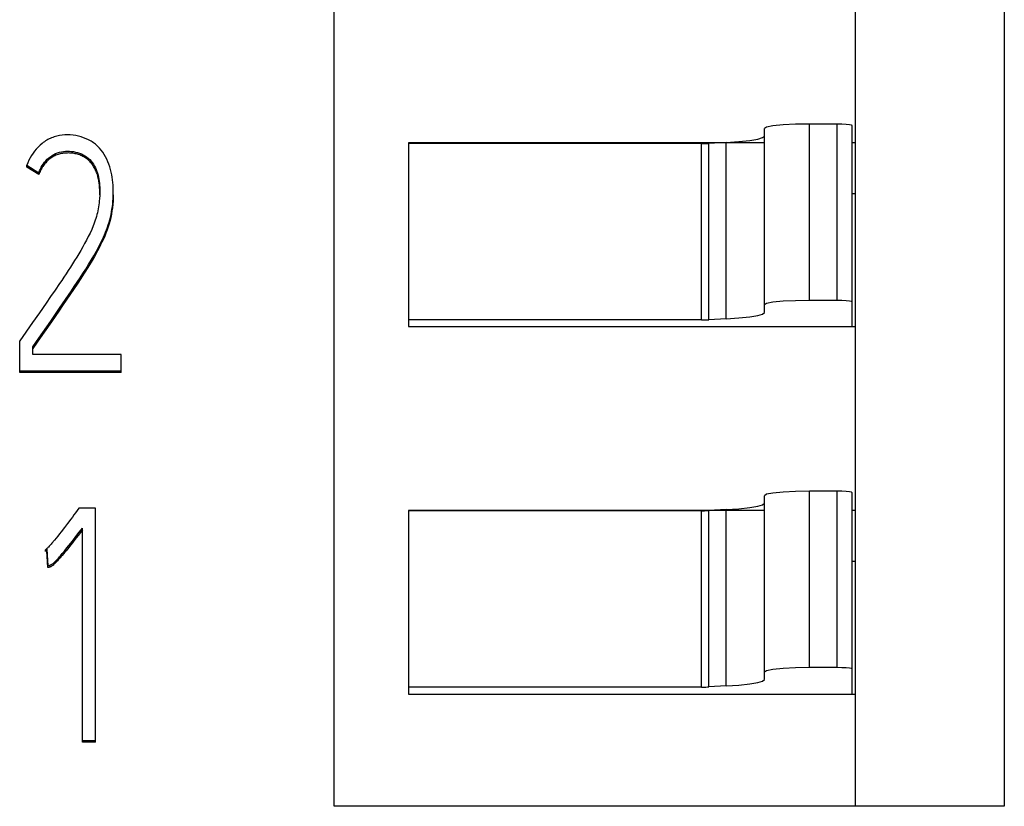
# Model space of a CAD drawing. Extents: x 0 to 841, y 0 to 594.
# Drawn here: x 250 to 257, y 330 to 336 of the extents above; entities that cross this region are included whole.
import ezdxf

# ---------------------------------------------------------------- set-up
doc = ezdxf.new("R2010")
doc.units = 0
doc.header["$LTSCALE"] = 46.255
doc.layers.add('20000_FRONT_O', color=7, linetype='CONTINUOUS')

msp = doc.modelspace()

# ---------------------------------------------------------------- linework, layer by layer
at = {"layer": '20000_FRONT_O', "color": 7, "linetype": 'CONTINUOUS'}
for p, q in [((252.4036, 330.3323), (252.4036, 347.6323)), ((255.9036, 330.3323), (255.9036, 347.6323)), ((256.9036, 347.6323), (256.9036, 330.3323)), ((252.9036, 334.787), (252.9036, 333.5529)), ((255.2926, 334.787), (252.9036, 334.787)), ((255.9036, 334.787), (255.8825, 334.787)), ((250.3414, 334.6241), (250.3414, 334.6359)), ((250.3414, 334.6359), (250.4213, 334.5857)), ((250.4213, 334.5738), (250.3414, 334.6241)), ((250.4213, 334.5738), (250.4213, 334.5857)), ((250.922, 334.4458), (250.922, 334.4577)), ((255.9036, 334.4433), (255.8825, 334.4433)), ((250.5612, 333.8413), (250.5313, 333.7976)), ((250.5013, 333.754), (250.4711, 333.7105)), ((250.5313, 333.7976), (250.5013, 333.754)), ((250.4711, 333.7105), (250.4256, 333.6454)), ((250.5019, 333.5903), (250.5617, 333.6769)), ((250.5617, 333.6769), (250.6013, 333.7347)), ((250.5564, 333.6574), (250.5067, 333.5854)), ((250.4221, 333.4752), (250.5019, 333.5903)), ((250.5067, 333.5854), (250.432, 333.4776)), ((252.9036, 333.5529), (255.9036, 333.5529)), ((250.2935, 333.2443), (250.2935, 333.4568)), ((250.432, 333.4776), (250.3823, 333.4057)), ((250.3823, 333.4175), (250.4221, 333.4752)), ((250.3823, 333.3652), (250.3823, 333.4175)), ((250.9752, 333.3652), (250.3823, 333.3652)), ((250.9752, 333.2443), (250.9752, 333.3652)), ((250.2935, 333.2562), (250.9752, 333.2562)), ((250.9752, 333.2443), (250.2935, 333.2443)), ((250.803, 332.3347), (250.6912, 332.3347)), ((250.803, 330.763), (250.803, 332.3347)), ((252.9036, 332.3189), (252.9036, 331.0849)), ((255.2926, 332.3189), (252.9036, 332.3189)), ((255.9036, 332.3189), (255.8825, 332.3189)), ((250.615, 332.2314), (250.5933, 332.2031)), ((250.6365, 332.2598), (250.615, 332.2314)), ((250.6661, 332.1368), (250.6842, 332.1604)), ((250.6842, 332.1604), (250.7143, 332.1998)), ((250.7143, 332.1879), (250.6854, 332.15)), ((250.7143, 330.763), (250.7143, 332.1998)), ((250.6233, 332.0822), (250.6356, 332.0977)), ((250.6479, 332.1015), (250.6353, 332.0854)), ((250.6356, 332.0977), (250.6478, 332.1133)), ((250.6478, 332.1133), (250.6661, 332.1368)), ((250.6646, 332.123), (250.6479, 332.1015)), ((250.6854, 332.15), (250.6646, 332.123)), ((250.4657, 332.0422), (250.4657, 332.0541)), ((250.4764, 332.0584), (250.4817, 331.9475)), ((250.4764, 332.0465), (250.4764, 332.0584)), ((250.4817, 331.9356), (250.4764, 332.0465)), ((250.5969, 332.0377), (250.5882, 332.0272)), ((250.6056, 332.0482), (250.5969, 332.0377)), ((250.6141, 332.0588), (250.6056, 332.0482)), ((250.6109, 332.0667), (250.6233, 332.0822)), ((250.6226, 332.0694), (250.6141, 332.0588)), ((250.6353, 332.0854), (250.6226, 332.0694)), ((255.9036, 331.9753), (255.8825, 331.9753)), ((250.4817, 331.9356), (250.4817, 331.9475)), ((252.9036, 331.0849), (255.9036, 331.0849)), ((250.7143, 330.775), (250.803, 330.775)), ((250.803, 330.763), (250.7143, 330.763)), ((256.9036, 330.3323), (252.4036, 330.3323))]:
    msp.add_line(p, q, dxfattribs=at)
at = {"layer": '20000_FRONT_O', "color": 1, "linetype": 'CONTINUOUS'}
for p, q in [((255.2926, 333.6476), (255.2926, 334.8826)), ((255.5966, 333.7282), (255.5966, 334.9124)), ((255.7826, 334.9124), (255.5966, 334.9124)), ((255.7826, 333.7282), (255.7826, 334.9124)), ((255.8826, 333.5529), (255.8826, 334.9026)), ((254.8709, 334.7817), (252.9036, 334.7817)), ((254.8709, 333.5974), (254.8709, 334.7817)), ((255.0355, 334.7891), (254.9191, 334.7829)), ((254.9191, 333.5986), (254.9191, 334.7829)), ((255.0355, 333.6049), (255.0355, 334.7891)), ((255.7826, 333.7282), (255.5966, 333.7282)), ((254.8709, 333.5974), (252.9036, 333.5974)), ((255.0355, 333.6049), (254.9191, 333.5986)), ((255.5966, 331.2633), (255.5966, 332.4476)), ((255.7826, 332.4476), (255.5966, 332.4476)), ((255.7826, 331.2633), (255.7826, 332.4476)), ((255.8826, 331.0849), (255.8826, 332.4378)), ((255.2926, 331.1827), (255.2926, 332.4177)), ((254.8709, 332.3168), (252.9036, 332.3168)), ((254.8709, 331.1326), (254.8709, 332.3168)), ((255.0355, 332.3243), (254.9191, 332.318)), ((254.9191, 331.1338), (254.9191, 332.318)), ((255.0355, 331.1401), (255.0355, 332.3243)), ((255.7826, 331.2633), (255.5966, 331.2633)), ((254.8709, 331.1326), (252.9036, 331.1326)), ((255.0355, 331.1401), (254.9191, 331.1338))]:
    msp.add_line(p, q, dxfattribs=at)
for points in [[(255.5966, 334.9124), (255.5026, 334.911), (255.4179, 334.9067), (255.3506, 334.9001), (255.3075, 334.8918), (255.2926, 334.8826)], [(255.8826, 334.9026), (255.8777, 334.9056), (255.8635, 334.9084), (255.8414, 334.9105), (255.8135, 334.9119), (255.7826, 334.9124)], [(255.0355, 334.7891), (255.1222, 334.7951), (255.1941, 334.8027), (255.248, 334.8116), (255.2813, 334.8215), (255.2926, 334.8318)], [(254.8709, 334.7817), (254.8809, 334.7817), (254.8909, 334.7819), (254.9006, 334.7821), (254.91, 334.7824), (254.9191, 334.7829)], [(255.5966, 333.7282), (255.5026, 333.7267), (255.4179, 333.7225), (255.3506, 333.7159), (255.3075, 333.7075), (255.2926, 333.6983)], [(255.8826, 333.7183), (255.8777, 333.7214), (255.8635, 333.7241), (255.8414, 333.7263), (255.8135, 333.7277), (255.7826, 333.7282)], [(255.0355, 333.6049), (255.1222, 333.6108), (255.1941, 333.6185), (255.248, 333.6274), (255.2813, 333.6372), (255.2926, 333.6476)], [(254.8709, 333.5974), (254.8809, 333.5975), (254.8909, 333.5976), (254.9006, 333.5978), (254.91, 333.5982), (254.9191, 333.5986)], [(255.5966, 332.4476), (255.5026, 332.4461), (255.4179, 332.4419), (255.3506, 332.4353), (255.3075, 332.427), (255.2926, 332.4177)], [(255.8826, 332.4378), (255.8777, 332.4408), (255.8635, 332.4435), (255.8414, 332.4457), (255.8135, 332.4471), (255.7826, 332.4476)], [(255.0355, 332.3243), (255.1222, 332.3303), (255.1941, 332.3379), (255.248, 332.3468), (255.2813, 332.3567), (255.2926, 332.367)], [(254.8709, 332.3168), (254.8809, 332.3169), (254.8909, 332.317), (254.9006, 332.3173), (254.91, 332.3176), (254.9191, 332.318)], [(255.5966, 331.2633), (255.5026, 331.2619), (255.4179, 331.2576), (255.3506, 331.251), (255.3075, 331.2427), (255.2926, 331.2335)], [(255.8826, 331.2535), (255.8777, 331.2565), (255.8635, 331.2593), (255.8414, 331.2615), (255.8135, 331.2629), (255.7826, 331.2633)], [(255.0355, 331.1401), (255.1222, 331.146), (255.1941, 331.1536), (255.248, 331.1626), (255.2813, 331.1724), (255.2926, 331.1827)], [(254.8709, 331.1326), (254.8809, 331.1326), (254.8909, 331.1328), (254.9006, 331.133), (254.91, 331.1333), (254.9191, 331.1338)]]:
    msp.add_lwpolyline(points, dxfattribs=at)
at = {"layer": '20000_FRONT_O', "color": 7, "linetype": 'CONTINUOUS'}
for points in [[(250.6013, 333.7347), (250.6209, 333.7637), (250.6406, 333.7927), (250.6601, 333.8218), (250.6795, 333.851), (250.6987, 333.8802), (250.7177, 333.9096), (250.7365, 333.9391), (250.755, 333.9688), (250.7731, 333.9988), (250.7908, 334.0289), (250.8081, 334.0594), (250.8248, 334.0902), (250.8408, 334.1215), (250.8559, 334.1535), (250.8631, 334.1697), (250.8699, 334.186), (250.8764, 334.2025), (250.8825, 334.2192), (250.8882, 334.236), (250.8935, 334.2531), (250.8983, 334.2702), (250.9027, 334.2876), (250.9066, 334.3051), (250.91, 334.3227), (250.913, 334.3404), (250.9156, 334.3582), (250.9178, 334.376), (250.9195, 334.3939), (250.9208, 334.4117), (250.9217, 334.4296), (250.9221, 334.4475), (250.9221, 334.4655), (250.9216, 334.4834), (250.9206, 334.5013), (250.9192, 334.5192), (250.9172, 334.537), (250.9148, 334.5549), (250.9118, 334.5727), (250.9082, 334.5904), (250.9039, 334.6081), (250.8988, 334.6257), (250.8929, 334.643), (250.8862, 334.66), (250.8788, 334.6767), (250.8705, 334.6929), (250.8614, 334.7085), (250.8514, 334.7236), (250.8405, 334.738), (250.8288, 334.7517), (250.8226, 334.7582), (250.8161, 334.7645), (250.8095, 334.7706), (250.8026, 334.7764), (250.7954, 334.7821), (250.788, 334.7874), (250.7804, 334.7925), (250.7726, 334.7973), (250.7565, 334.8062), (250.7399, 334.8141), (250.7229, 334.821), (250.7054, 334.8268), (250.6876, 334.8315), (250.6696, 334.8352), (250.6514, 334.8379), (250.633, 334.8395), (250.6147, 334.84), (250.5963, 334.8394), (250.578, 334.8378), (250.5599, 334.835), (250.5421, 334.8312), (250.5245, 334.8262), (250.5159, 334.8233), (250.5073, 334.8201), (250.499, 334.8165), (250.4907, 334.8126), (250.4826, 334.8084), (250.4747, 334.8038), (250.4669, 334.799), (250.4593, 334.7939), (250.4518, 334.7886), (250.4446, 334.783), (250.4306, 334.7711), (250.4175, 334.7584), (250.4052, 334.7449), (250.3937, 334.7308), (250.383, 334.7162), (250.373, 334.7011), (250.3639, 334.6855), (250.3556, 334.6694), (250.3481, 334.6529), (250.3414, 334.6359)], [(250.4213, 334.5857), (250.4264, 334.5982), (250.4321, 334.6105), (250.4384, 334.6224), (250.4453, 334.6339), (250.4528, 334.6451), (250.4609, 334.6558), (250.4696, 334.6661), (250.479, 334.6759), (250.4889, 334.6851), (250.4995, 334.6935), (250.5107, 334.7012), (250.5225, 334.708), (250.5347, 334.7139), (250.5474, 334.7189), (250.5604, 334.723), (250.5737, 334.7261), (250.5873, 334.7282), (250.6009, 334.7295), (250.6146, 334.7301), (250.6283, 334.7299), (250.642, 334.729), (250.6555, 334.7272), (250.6689, 334.7247), (250.6821, 334.7214), (250.695, 334.7172), (250.7076, 334.7122), (250.7199, 334.7062), (250.7316, 334.6993), (250.7428, 334.6916), (250.7534, 334.6832), (250.7633, 334.6739), (250.7725, 334.664), (250.7809, 334.6535), (250.7885, 334.6424), (250.7953, 334.6309), (250.8014, 334.619), (250.8069, 334.6069), (250.8117, 334.5946), (250.8159, 334.5819), (250.8195, 334.5691), (250.8226, 334.5561), (250.8252, 334.543), (250.8273, 334.5297), (250.8289, 334.5164), (250.8301, 334.5029), (250.8309, 334.4895), (250.8314, 334.476), (250.8315, 334.4626), (250.8314, 334.4492), (250.8309, 334.4359), (250.8293, 334.4094), (250.8281, 334.3962), (250.8266, 334.383), (250.8249, 334.3698), (250.8228, 334.3566), (250.8205, 334.3436), (250.818, 334.3305), (250.8151, 334.3175), (250.812, 334.3046), (250.8085, 334.2918), (250.8048, 334.2791), (250.8009, 334.2664), (250.7966, 334.2539), (250.7921, 334.2415), (250.7872, 334.2292), (250.7768, 334.205), (250.7657, 334.1811), (250.754, 334.1574), (250.7419, 334.134), (250.7293, 334.1107), (250.7164, 334.0876), (250.7032, 334.0647), (250.6898, 334.0419), (250.6762, 334.0191), (250.6624, 333.9965), (250.6484, 333.974), (250.6343, 333.9517), (250.6199, 333.9294), (250.6054, 333.9073), (250.5908, 333.8852), (250.576, 333.8632), (250.5612, 333.8413)], [(250.8313, 334.4372), (250.8314, 334.4522), (250.8313, 334.4597), (250.8311, 334.4672), (250.8308, 334.4747), (250.8303, 334.4822), (250.8298, 334.4898), (250.8291, 334.4973), (250.8283, 334.5048), (250.8274, 334.5124), (250.8264, 334.5199), (250.8252, 334.5275), (250.8239, 334.535), (250.8224, 334.5425), (250.8208, 334.55), (250.819, 334.5575), (250.817, 334.5649), (250.8148, 334.5722), (250.8125, 334.5795), (250.8099, 334.5867), (250.8071, 334.5939), (250.8042, 334.6009), (250.801, 334.6079), (250.7975, 334.6147), (250.7939, 334.6215), (250.79, 334.6281), (250.7859, 334.6345), (250.7815, 334.6409), (250.7768, 334.647), (250.7719, 334.6529), (250.7667, 334.6586), (250.7613, 334.6641), (250.7557, 334.6693), (250.7499, 334.6743), (250.7438, 334.6791), (250.7375, 334.6836), (250.7311, 334.6879), (250.7244, 334.6919), (250.7176, 334.6956), (250.7107, 334.699), (250.7035, 334.7021), (250.6962, 334.705), (250.6889, 334.7075), (250.6814, 334.7098), (250.6739, 334.7117), (250.6663, 334.7135), (250.6586, 334.7149), (250.6509, 334.7161), (250.6432, 334.717), (250.6355, 334.7177), (250.6277, 334.7181), (250.6199, 334.7183), (250.6121, 334.7182), (250.6043, 334.7179), (250.5965, 334.7174), (250.5887, 334.7166), (250.581, 334.7155), (250.5733, 334.7142), (250.5657, 334.7125), (250.5582, 334.7105), (250.5507, 334.7082), (250.5434, 334.7056), (250.5362, 334.7027), (250.5292, 334.6995), (250.5222, 334.696), (250.5155, 334.6923), (250.5089, 334.6882), (250.5025, 334.6839), (250.4962, 334.6793), (250.4902, 334.6744), (250.4844, 334.6693), (250.4788, 334.6639), (250.4735, 334.6584), (250.4683, 334.6527), (250.4633, 334.6469), (250.4585, 334.6409), (250.4539, 334.6347), (250.4495, 334.6284), (250.4453, 334.622), (250.4412, 334.6154), (250.4374, 334.6088), (250.4338, 334.602), (250.4304, 334.5951), (250.4272, 334.5881), (250.4241, 334.581), (250.4213, 334.5738)], [(250.9221, 334.4383), (250.9216, 334.4163), (250.9204, 334.3943), (250.9185, 334.3724), (250.9161, 334.3506), (250.913, 334.3289), (250.9093, 334.3072), (250.905, 334.2858), (250.8999, 334.2645), (250.894, 334.2434), (250.8874, 334.2224), (250.8802, 334.2016), (250.8724, 334.181), (250.8641, 334.1606), (250.8552, 334.1404), (250.846, 334.1204), (250.8363, 334.1006), (250.8262, 334.0811), (250.8159, 334.0618), (250.7946, 334.0236), (250.7725, 333.986), (250.7499, 333.9486), (250.7266, 333.9117), (250.703, 333.8749), (250.679, 333.8384), (250.6548, 333.802), (250.6304, 333.7657), (250.6058, 333.7295), (250.5812, 333.6934), (250.5564, 333.6574)], [(250.4256, 333.6454), (250.38, 333.5804), (250.2935, 333.4568)], [(250.6912, 332.3347), (250.6683, 332.3028), (250.6578, 332.2884), (250.6472, 332.2741), (250.6365, 332.2598)], [(250.5933, 332.2031), (250.5714, 332.1749), (250.5605, 332.1608), (250.5494, 332.1468), (250.5382, 332.1329), (250.5269, 332.1191)], [(250.5269, 332.1191), (250.5097, 332.0986), (250.5039, 332.0918), (250.498, 332.0851), (250.492, 332.0785), (250.4858, 332.0721), (250.4826, 332.0689), (250.4794, 332.0658), (250.4761, 332.0628), (250.4727, 332.0598), (250.4692, 332.0569), (250.4657, 332.0541)], [(250.4817, 331.9475), (250.4842, 331.9477), (250.4867, 331.948), (250.4893, 331.9485), (250.4917, 331.9491), (250.4942, 331.9498), (250.4966, 331.9505), (250.499, 331.9514), (250.5013, 331.9524), (250.5036, 331.9535), (250.5058, 331.9547), (250.5079, 331.956), (250.51, 331.9574), (250.514, 331.9603), (250.518, 331.9634), (250.5218, 331.9666), (250.5255, 331.9699), (250.5291, 331.9733), (250.5327, 331.9768), (250.5362, 331.9804), (250.5396, 331.984), (250.5464, 331.9913), (250.5532, 331.9986), (250.5598, 332.006), (250.5664, 332.0134), (250.5729, 332.0209), (250.5794, 332.0284), (250.5857, 332.036), (250.5921, 332.0436), (250.5984, 332.0513), (250.6109, 332.0667)], [(250.5882, 332.0272), (250.5795, 332.0167), (250.5751, 332.0116), (250.5706, 332.0064), (250.5661, 332.0013), (250.5616, 331.9961), (250.5571, 331.991), (250.5525, 331.986), (250.5479, 331.981), (250.5432, 331.976), (250.5385, 331.9711), (250.5336, 331.9663), (250.5288, 331.9615), (250.5238, 331.9568), (250.5187, 331.9522), (250.516, 331.95), (250.5133, 331.9479), (250.5106, 331.9459), (250.5077, 331.944), (250.5048, 331.9422), (250.5017, 331.9407), (250.4985, 331.9393), (250.4953, 331.9382), (250.4919, 331.9372), (250.4886, 331.9364), (250.4869, 331.9361), (250.4851, 331.9359), (250.4834, 331.9357), (250.4817, 331.9356)]]:
    msp.add_lwpolyline(points, dxfattribs=at)

doc.saveas('drawing.dxf')
